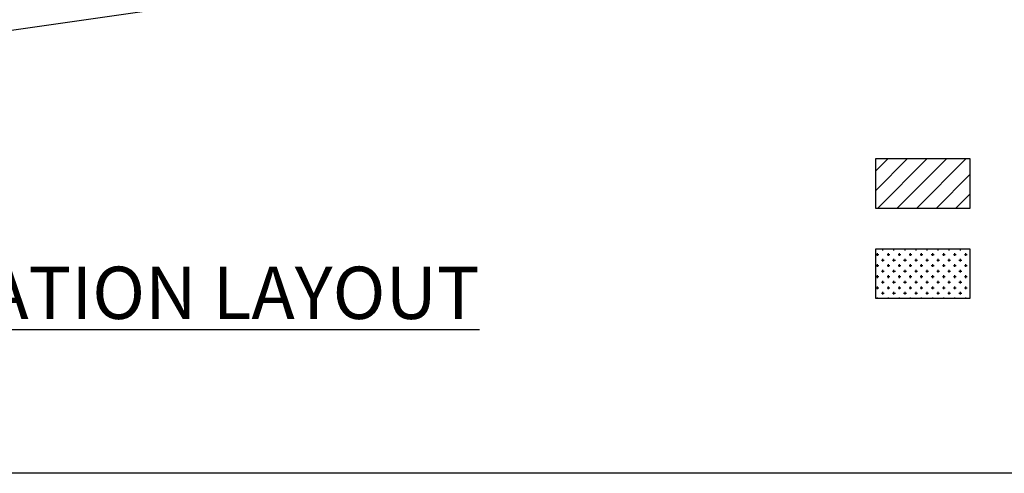
# Model space of a CAD drawing. Units: metres. Extents: x -570405 to 156104, y -14093 to 9668.
# Drawn here: x -8677 to -8564, y -5479 to -5427 of the extents above; entities that cross this region are included whole.
import ezdxf

# ---------------------------------------------------------------- set-up
doc = ezdxf.new("R2010")
doc.units = ezdxf.units.M
doc.header["$PDMODE"] = 34
doc.linetypes.add('1', pattern=[0])
doc.layers.get('0').update_dxf_attribs({"color": 11})
for name, color, linetype in [('Area', 1, 'Continuous'), ('Cluster', 3, 'Continuous'), ('DETAIL', 1, 'Continuous'), ('PYLON', 11, 'Continuous')]:
    doc.layers.add(name, color=color, linetype=linetype)
doc.styles.add('Boundary', font='times.ttf', dxfattribs={"height": 4.5})
doc.styles.add('sub', font='timesbd.ttf', dxfattribs={"height": 1})
doc.dimstyles.new('Boundary', dxfattribs={"dimtxt": 4.5, "dimasz": 3, "dimexe": 3, "dimexo": 6, "dimgap": 0.09, "dimtad": 0, "dimzin": 0, "dimdsep": 46, "dimtxsty": 'Boundary', "dimblk": 'OBLIQUE', "dimcen": 0.09, "dimse1": 1, "dimse2": 1, "dimsd1": 1, "dimsd2": 1, "dimclrd": 6, "dimclre": 6, "dimclrt": 1, "dimadec": 0, "dimazin": 0, "dimtfac": 1, "dimtofl": 0, "dimtmove": 0, "dimatfit": 3, "dimldrblk": 'OBLIQUE', "dimfxl": 1, "dimtolj": 1, "dimtzin": 0, "dimarcsym": 0})

# ---------------------------------------------------------------- blocks, each defined once
blk = doc.blocks.new('*D5944')
at = {"layer": 'Defpoints', "color": 0, "lineweight": -3, "transparency": 16777216}
for p in [(-8614.46, -5400.32), (-8874.42, -5438.03), (-8873.96, -5441.19)]:
    blk.add_point(p, dxfattribs=at)
at = {"layer": 'DETAIL', "color": 1, "transparency": 16777216, "insert": (-8743.98, -5422.34), "char_height": 4.5, "attachment_point": 5, "rotation": 8.2523, "style": 'Boundary'}
blk.add_mtext('\\A1;262.68', dxfattribs=at)
blk = doc.blocks.new('_Oblique')
at = {"color": 0, "linetype": 'ByBlock', "lineweight": -2}
blk.add_line((-0.5, -0.5), (0.5, 0.5), dxfattribs=at)

msp = doc.modelspace()

# ---------------------------------------------------------------- hatches: boundary and pattern name
at = {"layer": 'Cluster', "linetype": '1', "lineweight": -3}
h = msp.add_hatch(dxfattribs=at)
h.set_pattern_fill('CROSS', color=96, scale=0.1)
h.set_pattern_definition([(0, (3324.80336, 5566.3035), (0.635, 0.635), [0.3175, -0.9525]), (90, (3324.9621, 5566.1447), (-0.635, 0.635), [0.3175, -0.9525])])
h.paths.add_polyline_path([(-8578.928, -5452.815), (-8578.928, -5458.523), (-8568.117, -5458.523), (-8568.117, -5452.815)])
at = {"layer": 'PYLON', "linetype": '1', "lineweight": -3}
h = msp.add_hatch(dxfattribs=at)
h.set_pattern_fill('ANSI31', color=4, scale=0.5)
h.set_pattern_definition([(45, (3324.8034, 5566.3035), (-1.12253202, 1.12253202), [])])
h.paths.add_polyline_path([(-8568.117, -5448.194), (-8568.117, -5442.485), (-8578.928, -5442.485), (-8578.928, -5448.194)])

# ---------------------------------------------------------------- linework, layer by layer
at = {"layer": 'Cluster'}
msp.add_lwpolyline([(-8925.472, -5135.76), (-8456.533, -5135.76), (-8456.533, -5478.588), (-8925.472, -5478.588)], close=True, dxfattribs=at)
at = {"layer": 'DETAIL', "color": 7}
msp.add_line((-8906.247, -5460.838), (-8494.565, -5401.119), dxfattribs=at)
at = {"layer": 'PYLON', "color": 3, "linetype": '1', "lineweight": -3}
for points in [[(-8578.928, -5442.485), (-8568.117, -5442.485), (-8568.117, -5448.194), (-8578.928, -5448.194)], [(-8578.928, -5452.815), (-8568.117, -5452.815), (-8568.117, -5458.523), (-8578.928, -5458.523)]]:
    msp.add_lwpolyline(points, close=True, dxfattribs=at)

# ---------------------------------------------------------------- texts
at = {"layer": 'Area', "color": 1, "insert": (-8709.536, -5460.88), "char_height": 6, "width": 111.71547, "attachment_point": 7, "rotation": 0, "style": 'sub'}
msp.add_mtext('{\\fLucida Bright|b1|i0|c0|p18;\\L\\C256;CIRCULATION LAYOUT }', dxfattribs=at)
at = {"layer": 'DETAIL', "color": 7, "insert": (-8746.564, -5432.772), "char_height": 6, "width": 102.65766, "attachment_point": 7, "rotation": 8.89052, "style": 'sub'}
msp.add_mtext('\\pi0.20744;PROPOSED 18.0M ROAD', dxfattribs=at)

# ---------------------------------------------------------------- dimensions: what is measured, and where the dimension line sits
at = {"layer": 'DETAIL', "color": 7}
dim = msp.add_aligned_dim(p1=(-8614.459, -5400.322), p2=(-8874.421, -5438.026), distance=3.201, dimstyle='Boundary', dxfattribs=at)
dim.commit()
dim.dimension.update_dxf_attribs({"geometry": '*D5944', "text_midpoint": (-8743.981, -5422.342)})

doc.saveas('drawing.dxf')
